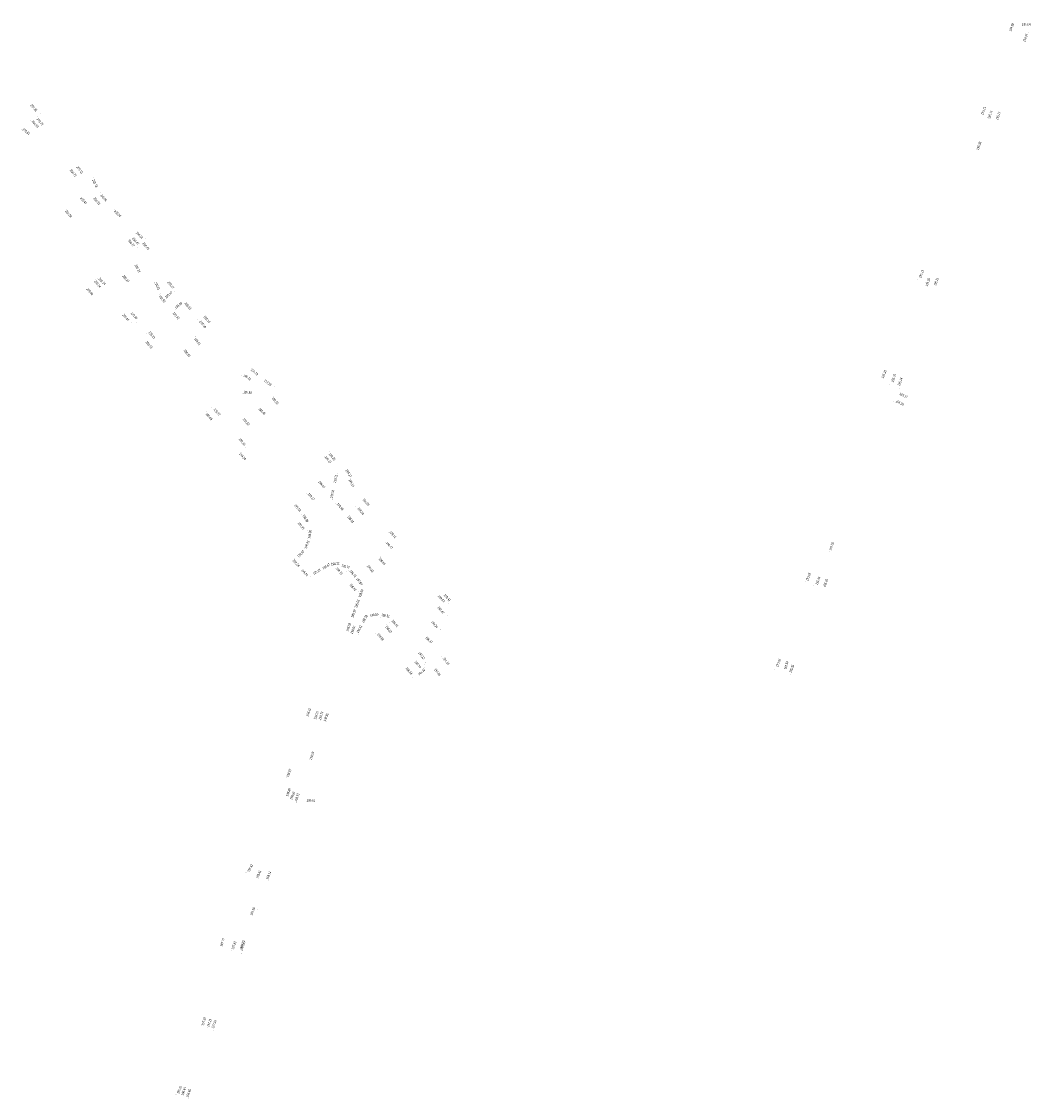
# Model space of a CAD drawing. Units: metres. Extents: x 7581633 to 7588448, y 5644784 to 5649524.
# Drawn here: x 7583340 to 7583620, y 5647253 to 5647551 of the extents above; entities that cross this region are included whole.
import ezdxf
from ezdxf.enums import TextEntityAlignment as Align

# ---------------------------------------------------------------- set-up
doc = ezdxf.new("R2010")
doc.units = ezdxf.units.M
doc.layers.add('punkt wysokościowy sztuczny', color=252, linetype='Continuous', lineweight=18)
doc.layers.add('punkt wysokościowy sztuczny-Atr2', color=252, linetype='Continuous', lineweight=18)
doc.styles.add('Rzedna na osi', font='SIMPLEX.shx', dxfattribs={"width": 0.8, "oblique": 15.00003, "height": 0.7})

# ---------------------------------------------------------------- blocks, each defined once
blk = doc.blocks.new('PW02')
at = {"linetype": 'Continuous', "lineweight": 13}
h = blk.add_hatch(color=0, dxfattribs=at)
edge = h.paths.add_edge_path()
edge.add_arc((0, 0), 0.045, 0, 360)

msp = doc.modelspace()

# ---------------------------------------------------------------- block references
at = {"layer": 'punkt wysokościowy sztuczny'}
for p in [(7583615.31, 5647550.81), (7583617.28, 5647549.69), (7583619.12, 5647547.91), (7583345.6, 5647525.33), (7583605.7, 5647524.8), (7583342.85, 5647523.39), (7583344.78, 5647524.5), (7583607.84, 5647523.92), (7583610.39, 5647522.96), (7583340.33, 5647520.95), (7583340.37, 5647520.99), (7583354.2, 5647510.01), (7583354.21, 5647510.02), (7583354.6, 5647510.4), (7583355.74, 5647511.35), (7583360.27, 5647507.61), (7583356.23, 5647502), (7583360.64, 5647502.25), (7583360.67, 5647502.25), (7583362.23, 5647503.58), (7583352.6, 5647498.83), (7583366.12, 5647498.93), (7583373.95, 5647489.5), (7583374.52, 5647490.68), (7583372.33, 5647488.09), (7583372.39, 5647488.17), (7583372.79, 5647488.53), (7583371.35, 5647483.82), (7583368.2, 5647480.36), (7583360.72, 5647479.46), (7583360.78, 5647479.52), (7583361.21, 5647479.83), (7583361.27, 5647479.82), (7583588.39, 5647479.34), (7583590.54, 5647478.49), (7583593.35, 5647477.45), (7583357.97, 5647476.99), (7583378.58, 5647475.42), (7583378.64, 5647475.45), (7583380.34, 5647474.17), (7583382.63, 5647476.08), (7583379.94, 5647473.81), (7583385.16, 5647473.03), (7583382.42, 5647470.73), (7583382.92, 5647471.07), (7583388.98, 5647468.34), (7583390.88, 5647469.81), (7583370.84, 5647467.45), (7583372, 5647467.66), (7583372.44, 5647467.89), (7583374.17, 5647463.53), (7583374.85, 5647464.48), (7583375.02, 5647462.61), (7583375.18, 5647464.91), (7583388.36, 5647463.53), (7583388.46, 5647463.59), (7583385.77, 5647459.62), (7583403.97, 5647454.89), (7583401.27, 5647452.99), (7583578.11, 5647451.73), (7583580.58, 5647450.29), (7583401.44, 5647448.01), (7583401.51, 5647448.02), (7583409.63, 5647447.64), (7583410.32, 5647449.81), (7583582.94, 5647448.49), (7583583.22, 5647449.34), (7583409.99, 5647447.03), (7583410.02, 5647447.08), (7583581.68, 5647445.74), (7583391.53, 5647442.8), (7583392.94, 5647443.93), (7583392.95, 5647443.96), (7583405.37, 5647443.52), (7583401.69, 5647440.75), (7583402.33, 5647432.73), (7583402.36, 5647432.81), (7583400.97, 5647431.66), (7583424.01, 5647430.37), (7583424.05, 5647430.43), (7583425.48, 5647431.79), (7583425.52, 5647431.83), (7583429.85, 5647426.69), (7583429.85, 5647426.67), (7583427.87, 5647425.74), (7583427.95, 5647425.78), (7583431.33, 5647424.44), (7583422.63, 5647423.17), (7583419.07, 5647420.1), (7583426.35, 5647418.54), (7583426.42, 5647418.54), (7583427.23, 5647417.55), (7583434.56, 5647418.58), (7583432.76, 5647416.54), (7583417.78, 5647414.4), (7583417.82, 5647414.41), (7583418.94, 5647412.46), (7583419.02, 5647412.45), (7583429.92, 5647414.32), (7583419.33, 5647409.87), (7583419.78, 5647409.3), (7583441.96, 5647409.52), (7583419.52, 5647407.63), (7583440.95, 5647406.64), (7583418.55, 5647405.04), (7583439.51, 5647402.69), (7583439.59, 5647402.74), (7583415.77, 5647402.08), (7583425.5, 5647400.24), (7583427.29, 5647400.41), (7583427.69, 5647399.94), (7583429.37, 5647399.79), (7583429.37, 5647399.74), (7583435.88, 5647399.88), (7583420.18, 5647397.12), (7583423.75, 5647399.03), (7583430.37, 5647398.53), (7583430.83, 5647398.83), (7583430.85, 5647398.88), (7583433.71, 5647394.28), (7583433.74, 5647395.34), (7583433.76, 5647395.4), (7583434.19, 5647393.76), (7583434.24, 5647393.76), (7583557.2, 5647395.73), (7583559.66, 5647394.83), (7583561.97, 5647394), (7583433.47, 5647393.11), (7583433.87, 5647392.62), (7583432.44, 5647388.64), (7583458.4, 5647389.82), (7583459.46, 5647390.43), (7583435.42, 5647385.02), (7583436.8, 5647386.03), (7583438.93, 5647386.48), (7583439.55, 5647385.89), (7583440.7, 5647386.11), (7583440.76, 5647386.06), (7583442.57, 5647384.91), (7583442.65, 5647384.92), (7583458.08, 5647386.45), (7583429.81, 5647381.95), (7583429.92, 5647381.93), (7583441.34, 5647383.86), (7583442.21, 5647384.59), (7583456.35, 5647382.54), (7583456.35, 5647382.46), (7583431.5, 5647381.53), (7583433.43, 5647381.28), (7583433.49, 5647381.23), (7583438.38, 5647381.42), (7583453.18, 5647379.19), (7583451.82, 5647372.96), (7583452.13, 5647373.39), (7583452.17, 5647373.43), (7583451.48, 5647371.62), (7583451.87, 5647371.93), (7583548.81, 5647371.57), (7583550.79, 5647370.6), (7583553.24, 5647370), (7583448.65, 5647369.26), (7583419.62, 5647358.4), (7583421.16, 5647357.99), (7583421.21, 5647357.95), (7583422.97, 5647357.47), (7583424.47, 5647357.01), (7583424.6, 5647357.05), (7583413.51, 5647341.65), (7583413.32, 5647336.52), (7583413.4, 5647336.46), (7583414.69, 5647335.56), (7583416.41, 5647334.75), (7583416.48, 5647334.74), (7583419.25, 5647334.87), (7583402.39, 5647315.15), (7583402.51, 5647315.18), (7583405.2, 5647314.11), (7583408.55, 5647313.11), (7583408.59, 5647313.07), (7583405.58, 5647304.96), (7583402.35, 5647296.02), (7583394.86, 5647294.36), (7583394.95, 5647294.38), (7583398.31, 5647293.79), (7583401.15, 5647292.84), (7583401.19, 5647292.78), (7583389.99, 5647272.97), (7583390.08, 5647272.92), (7583391.71, 5647272.28), (7583393.38, 5647271.65), (7583393.44, 5647271.63), (7583383.03, 5647253.83), (7583383.11, 5647253.83), (7583384.64, 5647253.41), (7583386.37, 5647252.77), (7583386.49, 5647252.78)]:
    msp.add_blockref('PW02', p, dxfattribs=at)
for p, rotation in [((7583604.81, 5647514.73), 270.067), ((7583564.03, 5647404.2), 0.067), ((7583456.54, 5647375.15), 270.07), ((7583454.98, 5647371.85), 0.067)]:
    msp.add_blockref('PW02', p, dxfattribs=dict(at, rotation=rotation))

# ---------------------------------------------------------------- texts
at = {"layer": 'punkt wysokościowy sztuczny-Atr2', "style": 'Rzedna na osi', "oblique": 15, "width": 0.8}
for s, rotation, p in [('194.99', 69.722, (7583614.29, 5647548.04)), ('194.97', 70.715, (7583618.15, 5647545.13)), ('195.16', 71.277, (7583608.37, 5647523.87)), ('195.17', 70.715, (7583610.6, 5647523.55)), ('200.90', -49.866, (7583343.08, 5647523.12)), ('200.81', -38.27, (7583340.47, 5647520.84)), ('200.47', -48.567, (7583370.86, 5647490.71)), ('200.45', -50.287, (7583373.74, 5647489.34)), ('200.18', -63.479, (7583371.57, 5647483.38)), ('200.40', -49.904, (7583358.17, 5647476.76)), ('200.24', -46.884, (7583361.51, 5647479.57)), ('200.01', -63.743, (7583377.03, 5647478.56)), ('200.17', -51.679, (7583380.61, 5647478.63)), ('195.28', 72.844, (7583591.15, 5647477.49)), ('195.21', 69.473, (7583593.42, 5647477.63)), ('199.97', 39.83, (7583380.35, 5647474.18)), ('199.98', 41.186, (7583383.1, 5647471.23)), ('200.13', -50.837, (7583385.36, 5647472.79)), ('199.99', -46.884, (7583370.41, 5647470.05)), ('200.09', -51.317, (7583389.47, 5647467.73)), ('199.93', -49.709, (7583375.33, 5647464.75)), ('199.72', -34.352, (7583401.59, 5647452.77)), ('195.24', 70.182, (7583583.44, 5647449.94)), ('199.50', -6.539, (7583401.66, 5647447.98)), ('195.28', -25.168, (7583582.22, 5647445.48)), ('199.57', -49.837, (7583393.4, 5647443.42)), ('199.43', -43.889, (7583405.78, 5647443.49)), ('199.36', -49.837, (7583400.36, 5647435.18)), ('199.27', -50.182, (7583424.11, 5647430.25)), ('199.27', -56.429, (7583429.91, 5647426.58)), ('199.07', -51.176, (7583422.38, 5647423.37)), ('199.21', 78.079, (7583427.31, 5647423.09)), ('199.00', 78.079, (7583426.41, 5647418.83)), ('199.17', -49.974, (7583419.47, 5647420)), ('198.98', -50.212, (7583427.49, 5647417.24)), ('199.03', -50.759, (7583434.64, 5647418.48)), ('199.03', -49.962, (7583415.71, 5647416.92)), ('198.90', -50.4, (7583433.19, 5647416.01)), ('198.99', -58.523, (7583417.99, 5647414.14)), ('198.93', -50.491, (7583430.41, 5647413.73)), ('199.11', -47.488, (7583442.04, 5647409.44)), ('199.07', -49.687, (7583441.08, 5647406.49)), ('198.67', 34.661, (7583423.84, 5647399.1)), ('198.72', 5.425, (7583426.01, 5647400.29)), ('198.77', -16.598, (7583428.76, 5647399.97)), ('198.81', -50.884, (7583435.9, 5647400.06)), ('198.67', 28.147, (7583421.17, 5647397.65)), ('198.76', -50.178, (7583431.01, 5647398.7)), ('198.69', -50.178, (7583432.84, 5647396.51)), ('198.52', 61.983, (7583435.04, 5647384.31)), ('198.50', 11.929, (7583436.84, 5647386.04)), ('198.51', -11.807, (7583439.83, 5647386.29)), ('198.41', -50.357, (7583442.67, 5647384.9)), ('198.60', 70.217, (7583431.95, 5647381.26)), ('198.62', 61.983, (7583433.53, 5647381.47)), ('198.59', -49.816, (7583438.63, 5647381.13)), ('198.37', -42.246, (7583452, 5647380.2)), ('198.22', -50.357, (7583450.01, 5647376.04)), ('195.55', 70.011, (7583553.42, 5647370.5)), ('198.44', -49.816, (7583446.54, 5647371.76)), ('198.92', 69.961, (7583419.64, 5647358.46)), ('198.79', 72.186, (7583423.16, 5647357.45)), ('198.82', 69.737, (7583424.49, 5647357.06)), ('198.99', 72.174, (7583420.64, 5647346.38)), ('198.90', 68.012, (7583415.15, 5647335.32)), ('198.93', 70.095, (7583416.44, 5647334.84)), ('198.41', 66.066, (7583405.73, 5647313.55)), ('198.32', 70.038, (7583408.61, 5647313.26)), ('198.18', 69.91, (7583404.18, 5647303.33)), ('197.82', 71.114, (7583399.04, 5647293.9)), ('197.91', 70.136, (7583401.36, 5647294.21)), ('197.81', 69.944, (7583401.4, 5647293.52)), ('197.19', 73.407, (7583392.28, 5647272.44)), ('197.19', 69.863, (7583393.54, 5647272.09)), ('196.64', 73.195, (7583385.14, 5647253.52)), ('196.66', 69.63, (7583386.45, 5647252.99))]:
    msp.add_text(s, height=0.7, rotation=rotation, dxfattribs=at).set_placement(p)
for s, p in [('195.04', (7583617.28, 5647549.69)), ('199.62', (7583419.25, 5647334.87))]:
    msp.add_text(s, height=0.7, dxfattribs=at).set_placement(p)
for s, rotation, p in [('200.86', -48.687, (7583343.18, 5647528.09)), ('195.11', 69.722, (7583605.83, 5647525.16)), ('200.79', -51.975, (7583344.98, 5647524.26)), ('200.71', -49.866, (7583354.15, 5647510)), ('200.85', -52.331, (7583355.98, 5647510.97)), ('200.78', -64.064, (7583360.42, 5647507.3)), ('200.47', -46.284, (7583356.89, 5647502.35)), ('200.55', -49.866, (7583360.68, 5647502.25)), ('200.66', -50.086, (7583362.53, 5647503.22)), ('200.58', -49.538, (7583352.83, 5647498.75)), ('200.55', -44.484, (7583366.29, 5647498.76)), ('204.10', -44.484, (7583372.36, 5647492.8)), ('200.37', -50.458, (7583370.2, 5647490.66)), ('200.27', -48.487, (7583368.67, 5647480.77)), ('195.18', 69.154, (7583588.65, 5647480.02)), ('200.34', -49.881, (7583360.83, 5647479.33)), ('199.99', -49.812, (7583378.76, 5647475.2)), ('200.07', -49.881, (7583368.66, 5647470.04)), ('199.92', -50.477, (7583382.59, 5647470.53)), ('200.14', -48.738, (7583391.1, 5647469.55)), ('200.03', -50.192, (7583375.11, 5647462.5)), ('199.81', -49.876, (7583388.49, 5647463.37)), ('199.85', -52.287, (7583385.67, 5647460.18)), ('199.73', -38.66, (7583404.06, 5647454.82)), ('195.29', 69.578, (7583578.32, 5647452.29)), ('195.36', 71.49, (7583581.01, 5647451.17)), ('199.59', -38.66, (7583407.75, 5647451.87)), ('195.17', -26.417, (7583583.58, 5647448.17)), ('199.56', -49.918, (7583410.04, 5647446.97)), ('199.68', -49.722, (7583391.67, 5647442.63)), ('199.52', -47.827, (7583401.97, 5647441.13)), ('199.50', -49.883, (7583401.02, 5647431.6)), ('199.28', -49.998, (7583425.78, 5647431.52)), ('199.10', -61.137, (7583431.4, 5647424.31)), ('198.99', -49.883, (7583417.23, 5647412.37)), ('198.96', 81.151, (7583419.55, 5647407.84)), ('198.92', 69.468, (7583418.57, 5647405.1)), ('198.80', 46.796, (7583416.53, 5647402.88)), ('198.64', -48.359, (7583415.8, 5647402.05)), ('198.73', -49.76, (7583427.76, 5647399.85)), ('198.69', -50.225, (7583439.62, 5647402.56)), ('198.54', -48.359, (7583418.17, 5647399.38)), ('195.45', 69.525, (7583557.36, 5647396.16)), ('195.46', 69.9, (7583560.05, 5647395.09)), ('198.63', -49.76, (7583431.57, 5647395.36)), ('198.64', 70.237, (7583433.49, 5647391.57)), ('195.45', 69.146, (7583562.14, 5647394.44)), ('198.62', 70.237, (7583432.47, 5647388.73)), ('198.53', -46.279, (7583455.95, 5647392.16)), ('198.41', -47.488, (7583457.6, 5647392.46)), ('198.59', 69.416, (7583431.44, 5647385.98)), ('198.47', -49.687, (7583455.88, 5647389.04)), ('198.26', -50.225, (7583454.17, 5647385.08)), ('198.58', 69.416, (7583430.04, 5647382.25)), ('198.55', -50.361, (7583441.44, 5647383.74)), ('198.38', -50.361, (7583449.51, 5647374)), ('195.43', 70.85, (7583549.08, 5647372.34)), ('195.54', 73.968, (7583551.33, 5647371.6)), ('198.30', 39.825, (7583449.88, 5647370.29)), ('198.73', 70.028, (7583421.18, 5647357.86)), ('198.97', 69.959, (7583413.58, 5647341.84)), ('198.88', 70.028, (7583413.43, 5647336.53)), ('198.42', 62.899, (7583402.72, 5647315.6)), ('197.77', 70.026, (7583395.17, 5647294.97)), ('197.16', 77.214, (7583390.1, 5647273.02)), ('196.61', 69.942, (7583383.24, 5647254.19))]:
    msp.add_text(s, height=0.7, rotation=rotation, dxfattribs=at).set_placement(p, align=Align.TOP_LEFT)
for s, rotation, p in [('195.28', 71.527, (7583605.49, 5647515.16)), ('195.56', 69.247, (7583564.61, 5647404.35)), ('198.28', 308.467, (7583456.68, 5647374.34)), ('198.28', 309.35, (7583454.28, 5647371.28))]:
    msp.add_text(s, height=0.7, rotation=rotation, dxfattribs=at).set_placement(p, align=Align.BOTTOM_LEFT)

doc.saveas('drawing.dxf')
